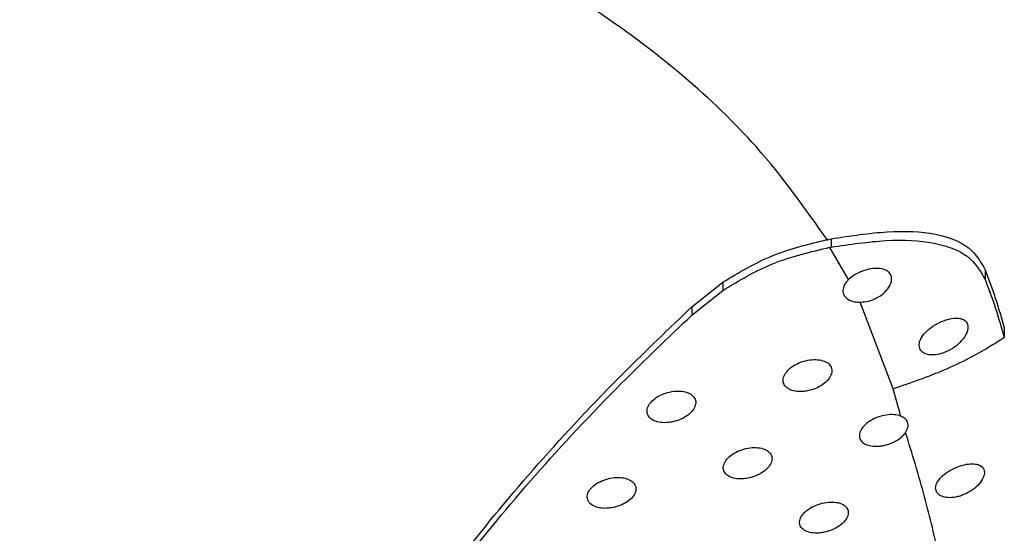
# Model space of a CAD drawing. Extents: x -389233 to 353766, y -32158 to 170724.
# Drawn here: x 321066 to 321124, y 159645 to 159676 of the extents above; entities that cross this region are included whole.
import ezdxf

# ---------------------------------------------------------------- set-up
doc = ezdxf.new("R2010")
doc.units = 0
doc.header["$LTSCALE"] = 1000
doc.layers.get('0').update_dxf_attribs({"linetype": 'CONTINUOUS'})
doc.layers.add('FF-活动物品', color=51, linetype='CONTINUOUS')

# ---------------------------------------------------------------- blocks, each defined once
blk = doc.blocks.new('8910')
at = {"color": 0, "linetype": 'Continuous'}
for p, q in [((86366.248, -51565.267), (86366.751, -51565.267)), ((86363.253, -51566.252), (86363.757, -51566.252)), ((86369.401, -51571.004), (86364.921, -51572.706)), ((86370.811, -51570.608), (86369.401, -51571.004)), ((86363.75, -51573.308), (86362.089, -51574.279)), ((86361.686, -51574.409), (86361.649, -51574.209)), ((86361.649, -51574.209), (86362.076, -51574.209)), ((86362.089, -51574.279), (86362.076, -51574.209)), ((86365.163, -51581.406), (86363.89, -51579.81)), ((86363.89, -51579.81), (86364.314, -51579.81)), ((86365.587, -51581.406), (86364.314, -51579.81)), ((86365.163, -51581.406), (86365.587, -51581.406))]:
    blk.add_line(p, q, dxfattribs=at)
blk.add_arc((86567.628, -51686.66), 268.763, 125.00131, 153.17554, dxfattribs=at)
for points, knots in [([(86376.446, -51422.317), (86374.501, -51423.632), (86369.822, -51426.795), (86362.609, -51432.113), (86354.788, -51438.217), (86347.163, -51444.582), (86339.733, -51451.188), (86332.509, -51458.034), (86325.496, -51465.111), (86318.702, -51472.411), (86312.133, -51479.93), (86305.796, -51487.657), (86299.697, -51495.587), (86293.843, -51503.712), (86288.238, -51512.022), (86282.889, -51520.511), (86277.801, -51529.169), (86272.98, -51537.988), (86268.429, -51546.96), (86264.153, -51556.075), (86260.157, -51565.325), (86256.444, -51574.701), (86253.019, -51584.192), (86249.884, -51593.791), (86247.044, -51603.486), (86244.499, -51613.269), (86242.254, -51623.13), (86240.311, -51633.06), (86238.67, -51643.047), (86237.335, -51653.084), (86236.305, -51663.158), (86235.588, -51673.262), (86235.181, -51682.845), (86235.134, -51689.06), (86235.113, -51691.898)], [0, 0, 0, 0, 0.022514, 0.054161, 0.085813, 0.117468, 0.149126, 0.180788, 0.212454, 0.244124, 0.275798, 0.307475, 0.339155, 0.370839, 0.402527, 0.434218, 0.465912, 0.497609, 0.529309, 0.561012, 0.592717, 0.624425, 0.656136, 0.687848, 0.719563, 0.75128, 0.782998, 0.814718, 0.84644, 0.878163, 0.909886, 0.941611, 0.973336, 1, 1, 1, 1]), ([(86350.661, -51557.516), (86349.141, -51558.088), (86346.097, -51559.234), (86341.693, -51562.204), (86337.476, -51566.04), (86333.515, -51570.819), (86329.849, -51576.422), (86326.527, -51582.787), (86323.603, -51589.854), (86321.1, -51597.507), (86319.041, -51605.677), (86317.485, -51614.28), (86316.39, -51623.187), (86316.102, -51629.259), (86315.959, -51632.289)], [0, 0, 0, 0, 0.0832103, 0.166687, 0.2498963, 0.3330784, 0.4165252, 0.499705, 0.5827098, 0.6659799, 0.7489825, 0.8325645, 0.9164189, 1, 1, 1, 1]), ([(86316.931, -51632.293), (86317.018, -51629.273), (86317.191, -51623.255), (86318.203, -51614.407), (86319.753, -51605.843), (86321.87, -51597.676), (86324.512, -51590.011), (86327.642, -51582.945), (86331.222, -51576.57), (86335.191, -51570.966), (86339.563, -51566.203), (86344.272, -51562.372), (86349.243, -51559.43), (86352.719, -51558.315), (86354.465, -51557.755)], [0, 0, 0, 0, 0.083478, 0.166373, 0.249856, 0.333328, 0.416264, 0.499798, 0.58326, 0.666295, 0.749912, 0.833472, 0.916377, 1, 1, 1, 1]), ([(86363.253, -51566.252), (86363.501, -51566.157), (86363.995, -51565.967), (86364.999, -51565.634), (86365.748, -51565.413), (86366.248, -51565.267)], [0, 0, 0, 0, 0.250043, 0.500066, 1, 1, 1, 1]), ([(86363.757, -51566.252), (86364.004, -51566.157), (86364.499, -51565.967), (86365.502, -51565.634), (86366.252, -51565.413), (86366.751, -51565.267)], [0, 0, 0, 0, 0.250021, 0.500046, 1, 1, 1, 1]), ([(86366.753, -51565.266), (86366.873, -51565.455), (86367.498, -51566.442), (86368.483, -51568.317), (86369.099, -51570.12), (86369.401, -51571.004)], [0, 0, 0, 0, 0.107375, 0.562038, 1, 1, 1, 1]), ([(86361.649, -51574.209), (86361.497, -51573.217), (86361.193, -51571.235), (86361.31, -51568.718), (86361.981, -51566.978), (86362.892, -51566.458), (86363.253, -51566.252)], [0, 0, 0, 0, 0.271139, 0.541848, 0.818226, 1, 1, 1, 1]), ([(86362.076, -51574.209), (86361.934, -51573.243), (86361.647, -51571.29), (86361.776, -51568.783), (86362.454, -51567.004), (86363.378, -51566.47), (86363.757, -51566.252)], [0, 0, 0, 0, 0.263874, 0.533629, 0.80912, 1, 1, 1, 1]), ([(86374.935, -51567.554), (86374.877, -51567.402), (86374.762, -51567.099), (86374.472, -51566.704), (86374.142, -51566.418), (86373.82, -51566.283), (86373.561, -51566.299), (86373.38, -51566.44), (86373.278, -51566.681), (86373.257, -51567.015), (86373.328, -51567.426), (86373.492, -51567.874), (86373.736, -51568.294), (86374.025, -51568.615), (86374.321, -51568.797), (86374.589, -51568.83), (86374.809, -51568.726), (86374.961, -51568.503), (86375.031, -51568.181), (86375.014, -51567.848), (86374.956, -51567.634), (86374.935, -51567.554)], [0, 0, 0, 0, 0.059602, 0.119193, 0.178487, 0.23395, 0.284122, 0.331158, 0.378733, 0.429701, 0.485273, 0.544407, 0.604138, 0.661526, 0.715495, 0.76669, 0.816377, 0.865861, 0.916312, 0.968815, 1, 1, 1, 1]), ([(86367.541, -51568.405), (86367.473, -51568.25), (86367.337, -51567.938), (86367.007, -51567.538), (86366.636, -51567.253), (86366.282, -51567.128), (86366.01, -51567.162), (86365.833, -51567.314), (86365.742, -51567.558), (86365.737, -51567.887), (86365.828, -51568.294), (86366.022, -51568.742), (86366.306, -51569.167), (86366.637, -51569.49), (86366.965, -51569.66), (86367.25, -51569.676), (86367.469, -51569.555), (86367.611, -51569.323), (86367.664, -51569.002), (86367.629, -51568.679), (86367.564, -51568.477), (86367.541, -51568.405)], [0, 0, 0, 0, 0.061745, 0.123456, 0.185356, 0.242416, 0.292237, 0.337549, 0.383003, 0.432214, 0.487124, 0.547239, 0.609331, 0.669161, 0.724385, 0.775351, 0.823729, 0.871443, 0.920245, 0.971743, 1, 1, 1, 1]), ([(86381.345, -51567.858), (86380.283, -51568.109), (86378.156, -51568.611), (86374.921, -51569.358), (86372.759, -51570.025), (86371.653, -51570.366)], [0, 0, 0, 0, 0.327788, 0.656292, 1, 1, 1, 1]), ([(86370.811, -51570.608), (86370.809, -51570.613), (86370.768, -51570.717), (86370.718, -51570.958), (86370.735, -51571.369), (86370.845, -51571.802), (86371.039, -51572.206), (86371.295, -51572.527), (86371.579, -51572.723), (86371.854, -51572.774), (86372.09, -51572.682), (86372.265, -51572.464), (86372.364, -51572.144), (86372.373, -51571.802), (86372.319, -51571.434), (86372.199, -51571.056), (86371.981, -51570.671), (86371.782, -51570.459), (86371.67, -51570.378), (86371.653, -51570.366)], [0, 0, 0, 0, 0.0038, 0.068582, 0.13532, 0.204078, 0.274061, 0.343855, 0.412125, 0.478202, 0.5425, 0.606116, 0.670416, 0.736419, 0.77767, 0.847723, 0.917785, 0.987336, 1, 1, 1, 1]), ([(86371.653, -51570.366), (86371.563, -51570.317), (86371.382, -51570.218), (86371.125, -51570.24), (86370.927, -51570.375), (86370.847, -51570.536), (86370.811, -51570.608)], [0, 0, 0, 0, 0.264704, 0.529565, 0.789864, 1, 1, 1, 1]), ([(86364.92, -51572.706), (86364.908, -51572.563), (86364.883, -51572.276), (86364.713, -51571.847), (86364.464, -51571.475), (86364.153, -51571.202), (86363.831, -51571.071), (86363.548, -51571.093), (86363.335, -51571.248), (86363.205, -51571.51), (86363.16, -51571.858), (86363.206, -51572.269), (86363.345, -51572.702), (86363.539, -51573.065), (86363.691, -51573.239), (86363.751, -51573.307)], [0, 0, 0, 0, 0.080312, 0.160541, 0.242915, 0.326417, 0.407859, 0.484616, 0.55711, 0.628486, 0.702149, 0.780055, 0.861888, 0.945232, 1, 1, 1, 1]), ([(86363.748, -51573.305), (86363.765, -51573.322), (86363.872, -51573.429), (86364.085, -51573.572), (86364.373, -51573.626), (86364.622, -51573.535), (86364.806, -51573.316), (86364.908, -51573.025), (86364.916, -51572.801), (86364.92, -51572.703)], [0, 0, 0, 0, 0.032822, 0.208576, 0.380132, 0.546272, 0.709403, 0.873093, 1, 1, 1, 1]), ([(86376.808, -51574.582), (86376.77, -51574.436), (86376.694, -51574.146), (86376.477, -51573.761), (86376.217, -51573.475), (86375.937, -51573.322), (86375.677, -51573.314), (86375.461, -51573.445), (86375.309, -51573.696), (86375.235, -51574.042), (86375.249, -51574.454), (86375.354, -51574.888), (86375.541, -51575.292), (86375.789, -51575.613), (86376.066, -51575.809), (86376.336, -51575.862), (86376.569, -51575.773), (86376.744, -51575.557), (86376.843, -51575.237), (86376.859, -51574.893), (86376.822, -51574.669), (86376.808, -51574.582)], [0, 0, 0, 0, 0.056021, 0.112053, 0.167622, 0.221737, 0.274246, 0.325726, 0.377182, 0.429556, 0.483392, 0.538657, 0.594693, 0.650461, 0.705031, 0.758029, 0.809812, 0.861219, 0.913204, 0.966489, 1, 1, 1, 1]), ([(86361.736, -51574.387), (86360.094, -51575.544), (86357.134, -51577.632), (86353.208, -51581.743), (86349.843, -51586.194), (86346.769, -51591.366), (86344.034, -51597.143), (86341.689, -51603.447), (86339.757, -51610.196), (86338.277, -51617.321), (86337.219, -51624.735), (86336.918, -51629.817), (86336.766, -51632.371)], [0, 0, 0, 0, 0.118995, 0.214584, 0.31094, 0.408847, 0.507015, 0.604783, 0.703147, 0.801835, 0.900449, 1, 1, 1, 1]), ([(86363.89, -51579.81), (86363.381, -51578.963), (86362.388, -51577.31), (86361.916, -51575.36), (86361.686, -51574.409)], [0, 0, 0, 0, 0.512326, 1, 1, 1, 1]), ([(86364.314, -51579.81), (86363.806, -51578.963), (86362.789, -51577.269), (86362.32, -51575.266), (86362.086, -51574.265)], [0, 0, 0, 0, 0.500049, 1, 1, 1, 1]), ([(86369.503, -51575.433), (86369.465, -51575.287), (86369.389, -51574.996), (86369.17, -51574.612), (86368.902, -51574.325), (86368.613, -51574.172), (86368.341, -51574.166), (86368.115, -51574.3), (86367.955, -51574.553), (86367.877, -51574.9), (86367.888, -51575.31), (86367.992, -51575.741), (86368.181, -51576.144), (86368.436, -51576.465), (86368.722, -51576.662), (86369.003, -51576.713), (86369.246, -51576.621), (86369.428, -51576.402), (86369.533, -51576.081), (86369.551, -51575.74), (86369.516, -51575.518), (86369.503, -51575.433)], [0, 0, 0, 0, 0.056056, 0.112111, 0.167966, 0.222613, 0.275618, 0.327344, 0.378688, 0.430654, 0.483957, 0.538798, 0.594716, 0.650729, 0.705802, 0.759291, 0.811352, 0.862739, 0.914429, 0.967253, 1, 1, 1, 1]), ([(86374.014, -51578.521), (86373.978, -51578.376), (86373.906, -51578.086), (86373.694, -51577.703), (86373.435, -51577.416), (86373.154, -51577.262), (86372.887, -51577.253), (86372.664, -51577.385), (86372.504, -51577.637), (86372.423, -51577.984), (86372.431, -51578.395), (86372.529, -51578.827), (86372.712, -51579.229), (86372.958, -51579.55), (86373.236, -51579.748), (86373.51, -51579.802), (86373.75, -51579.713), (86373.932, -51579.495), (86374.038, -51579.174), (86374.06, -51578.831), (86374.027, -51578.607), (86374.014, -51578.521)], [0, 0, 0, 0, 0.055765, 0.11153, 0.167039, 0.22139, 0.274318, 0.326169, 0.377809, 0.430098, 0.483635, 0.538504, 0.594217, 0.649876, 0.704603, 0.757936, 0.810094, 0.861746, 0.913773, 0.966854, 1, 1, 1, 1]), ([(86371.116, -51582.461), (86371.081, -51582.316), (86371.012, -51582.026), (86370.803, -51581.643), (86370.544, -51581.357), (86370.26, -51581.202), (86369.989, -51581.193), (86369.759, -51581.324), (86369.594, -51581.577), (86369.508, -51581.926), (86369.511, -51582.336), (86369.606, -51582.766), (86369.786, -51583.167), (86370.032, -51583.488), (86370.311, -51583.687), (86370.589, -51583.742), (86370.834, -51583.652), (86371.021, -51583.434), (86371.133, -51583.112), (86371.158, -51582.769), (86371.128, -51582.546), (86371.116, -51582.461)], [0, 0, 0, 0, 0.055603, 0.111205, 0.166682, 0.22121, 0.27442, 0.326539, 0.378296, 0.430507, 0.483825, 0.538414, 0.593912, 0.649526, 0.70437, 0.757954, 0.81035, 0.862165, 0.914198, 0.967133, 1, 1, 1, 1]), ([(86404.337, -51603.659), (86403.902, -51603.683), (86401.78, -51603.798), (86397.838, -51603.172), (86392.548, -51601.716), (86387.439, -51599.433), (86382.596, -51596.592), (86377.971, -51593.31), (86373.277, -51589.418), (86368.983, -51585.404), (86366.285, -51582.58), (86365.163, -51581.406)], [0, 0, 0, 0, 0.034254, 0.16707, 0.304998, 0.442921, 0.559046, 0.675167, 0.794953, 0.914741, 1, 1, 1, 1]), ([(86408.51, -51603.511), (86406.839, -51603.636), (86403.496, -51603.885), (86398.331, -51603.217), (86393.079, -51601.747), (86388, -51599.508), (86383.173, -51596.695), (86378.549, -51593.433), (86373.857, -51589.559), (86369.512, -51585.511), (86366.761, -51582.634), (86365.587, -51581.406)], [0, 0, 0, 0, 0.120025, 0.24005, 0.36462, 0.489188, 0.594911, 0.700631, 0.809688, 0.918742, 1, 1, 1, 1]), ([(86375.542, -51585.549), (86375.51, -51585.405), (86375.445, -51585.116), (86375.244, -51584.734), (86374.994, -51584.448), (86374.718, -51584.291), (86374.452, -51584.28), (86374.225, -51584.409), (86374.059, -51584.661), (86373.971, -51585.01), (86373.97, -51585.421), (86374.059, -51585.852), (86374.231, -51586.253), (86374.467, -51586.574), (86374.738, -51586.773), (86375.01, -51586.83), (86375.251, -51586.743), (86375.439, -51586.527), (86375.552, -51586.205), (86375.582, -51585.86), (86375.553, -51585.635), (86375.542, -51585.549)], [0, 0, 0, 0, 0.055316, 0.110631, 0.16576, 0.220035, 0.273174, 0.325433, 0.377478, 0.430011, 0.483539, 0.538136, 0.593424, 0.64869, 0.703223, 0.756666, 0.809159, 0.861243, 0.913602, 0.966782, 1, 1, 1, 1])]:
    blk.add_open_spline(points, degree=3, knots=knots, dxfattribs=at)
blk = doc.blocks.new('A$C7A78687F')
at = {"layer": 'FF-活动物品', "color": 8, "xscale": 1.137668969800597, "yscale": 1.137668969800597, "zscale": 1.137668969800597, "rotation": 270}
blk.add_blockref('8910', (75813.552, 120447.822), dxfattribs=at)

msp = doc.modelspace()

# ---------------------------------------------------------------- block references
at = {"color": 8}
msp.add_blockref('A$C7A78687F', (303974.562, 137465.889), dxfattribs=at)

doc.saveas('drawing.dxf')
